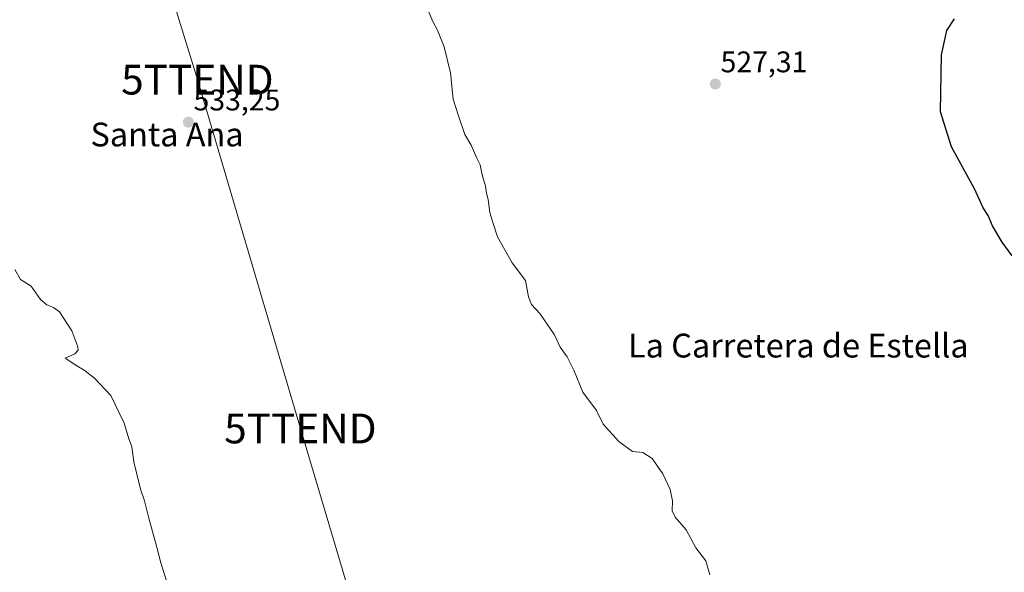
# Model space of a CAD drawing. Units: metres. Extents: x 559753 to 563188, y 4721750 to 4724093.
# Drawn here: x 561605 to 561936, y 4723701 to 4723887 of the extents above; entities that cross this region are included whole.
import ezdxf
from ezdxf.enums import TextEntityAlignment as Align

# ---------------------------------------------------------------- set-up
doc = ezdxf.new("R2010")
doc.units = ezdxf.units.M
doc.header["$MEASUREMENT"] = 0
doc.layers.get('0').update_dxf_attribs({"lineweight": 5})
for name, color, linetype, lineweight in [('Carátula', 7, 'Continuous', 5), ('Curva de nivel maestra', 36, 'Continuous', 30), ('Curva de nivel normal', 36, 'Continuous', 0), ('Punto de cota en terreno', 7, 'Continuous', 0), ('Rótulo de punto de cota en terreno', 19, 'Continuous', 0), ('Tendido', 6, 'Continuous', 0), ('Texto cartográfico', 19, 'Continuous', 0), ('Torre de tendido puntual', 7, 'Continuous', 0)]:
    doc.layers.add(name, color=color, linetype=linetype, lineweight=lineweight)
doc.styles.add('Arial', font='txt', dxfattribs={"height": 0.2})

# ---------------------------------------------------------------- blocks, each defined once
blk = doc.blocks.new('5PATER')
at = {"layer": 'Carátula', "linetype": 'Continuous', "lineweight": 5}
h = blk.add_hatch(color=250, dxfattribs=at)
edge = h.paths.add_edge_path()
edge.add_ellipse((0, 0.01), major_axis=(-1.33, -1.34), ratio=0.999422, start_angle=0, end_angle=360)
blk = doc.blocks.new('5TTEND')
blk.add_text('5TTEND', height=10).set_placement((0, 0), align=Align.MIDDLE_CENTER)

msp = doc.modelspace()

# ---------------------------------------------------------------- linework, layer by layer
at = {"layer": 'Curva de nivel maestra', "color": 36, "linetype": 'Continuous', "lineweight": 30}
msp.add_polyline3d([(561938.44, 4723807.59, 525), (561935.05, 4723812.19, 525), (561931.8, 4723817.62, 525), (561930.3, 4723821.11, 525), (561928.62, 4723823.76, 525), (561925.7, 4723830.12, 525), (561918.03, 4723844.27, 525), (561914.29, 4723856, 525), (561914.65, 4723875.15, 525), (561916.44, 4723883.33, 525), (561919.01, 4723887.32, 525)], dxfattribs=at)
at = {"layer": 'Curva de nivel normal', "color": 36, "linetype": 'Continuous', "lineweight": 0}
for points in [[(561836.8, 4723700.34, 530), (561835.54, 4723704.95, 530), (561832.12, 4723709.32, 530), (561828.87, 4723715.47, 530), (561825.2, 4723719.63, 530), (561824.17, 4723721.78, 530), (561824.31, 4723725.2, 530), (561823.53, 4723729.01, 530), (561821.08, 4723734.23, 530), (561817.53, 4723739.43, 530), (561814.31, 4723741.47, 530), (561810.88, 4723741.78, 530), (561806.28, 4723745.09, 530), (561801.02, 4723750.98, 530), (561798.77, 4723755.56, 530), (561794.19, 4723761.74, 530), (561791.14, 4723769.1, 530), (561788.89, 4723773.56, 530), (561786.6, 4723776.83, 530), (561784.7, 4723780.97, 530), (561779.74, 4723788.16, 530), (561776.93, 4723791.19, 530), (561775.98, 4723793.83, 530), (561774.97, 4723799.31, 530), (561770.43, 4723805.25, 530), (561765.47, 4723813.96, 530), (561764.01, 4723818.83, 530), (561762.94, 4723822.09, 530), (561762.39, 4723826.54, 530), (561761.82, 4723828.64, 530), (561761.48, 4723830.96, 530), (561760.35, 4723834.84, 530), (561759.65, 4723838.13, 530), (561758.56, 4723840.38, 530), (561756.65, 4723844.8, 530), (561754.52, 4723848.34, 530), (561752.46, 4723854.62, 530), (561750.66, 4723860.2, 530), (561749.78, 4723869.14, 530), (561747.65, 4723877.86, 530), (561745.35, 4723883.51, 530), (561743.65, 4723886.63, 530), (561742.39, 4723889.84, 530)], [(561654.3, 4723698.22, 535), (561652.42, 4723704.33, 535), (561651.25, 4723709.12, 535), (561648.38, 4723719.3, 535), (561646.98, 4723725.22, 535), (561645.65, 4723729.11, 535), (561643.35, 4723738.25, 535), (561642.7, 4723743.32, 535), (561641.7, 4723746.05, 535), (561640.1, 4723751.31, 535), (561635.69, 4723760.64, 535), (561630.1, 4723766.41, 535), (561626.69, 4723769.17, 535), (561624.2, 4723770.6, 535), (561620.28, 4723773.1, 535), (561623.58, 4723774.62, 535), (561624.68, 4723775.79, 535), (561624.54, 4723776.92, 535), (561622.58, 4723782.4, 535), (561618.36, 4723788.69, 535), (561616.4, 4723790.24, 535), (561614.15, 4723791.14, 535), (561612.02, 4723792.89, 535), (561608.92, 4723797.31, 535), (561605.27, 4723799.64, 535), (561603.44, 4723802.98, 535)]]:
    msp.add_polyline3d(points, dxfattribs=at)
at = {"layer": 'Tendido', "color": 6, "linetype": 'Continuous', "lineweight": 0}
msp.add_polyline3d([(561623.12, 4724004.09, 527.86), (561639.63, 4723948.26, 529.08), (561664.72, 4723866.82, 533.14), (561699.32, 4723749.5, 533.33), (561736.15, 4723625.36, 533.67), (561772.19, 4723504.87, 534.33), (561807.27, 4723388.34, 535.83), (561848.17, 4723254.25, 534.19)], dxfattribs=at)

# ---------------------------------------------------------------- block references
at = {"layer": 'Punto de cota en terreno', "linetype": 'Continuous', "lineweight": 0}
for p in [(561838.7, 4723865.34, 527.31), (561661.67, 4723852.52, 533.25)]:
    msp.add_blockref('5PATER', p, dxfattribs=at)
at = {"layer": 'Torre de tendido puntual', "linetype": 'Continuous', "lineweight": 0}
for p in [(561664.72, 4723866.82, 533.06), (561699.32, 4723749.5, 533.4)]:
    msp.add_blockref('5TTEND', p, dxfattribs=at)

# ---------------------------------------------------------------- texts
at = {"layer": 'Rótulo de punto de cota en terreno', "color": 19, "linetype": 'Continuous', "lineweight": 0, "style": 'Arial'}
for s, p in [('527,31', (561840.46, 4723867.1)), ('533,25', (561663.43, 4723854.28))]:
    msp.add_text(s, height=7, dxfattribs=at).set_placement(p, align=Align.BOTTOM_LEFT)
at = {"layer": 'Texto cartográfico', "color": 19, "linetype": 'Continuous', "lineweight": 0, "style": 'Arial'}
for s, p in [('Santa Ana', (561654.52, 4723848.38)), ('La Carretera de Estella', (561866.56, 4723777.38))]:
    msp.add_text(s, height=8, dxfattribs=at).set_placement(p, align=Align.MIDDLE_CENTER)

doc.saveas('drawing.dxf')
